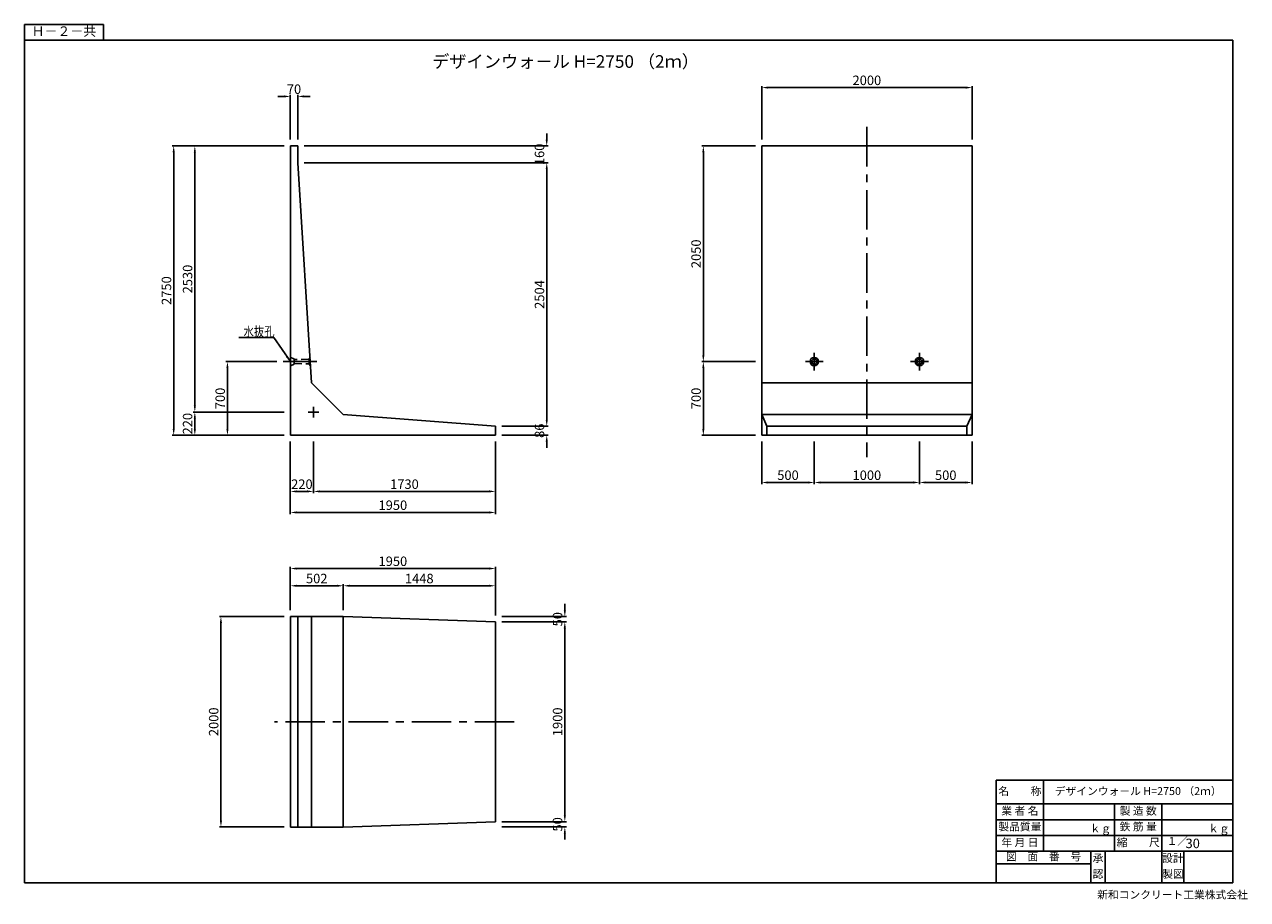
# Model space of a CAD drawing. Extents: x 510 to 12140, y -9 to 8310.
import ezdxf
from ezdxf.enums import TextEntityAlignment as Align

# ---------------------------------------------------------------- set-up
doc = ezdxf.new("R2010")
doc.units = 0
doc.header["$LTSCALE"] = 300
doc.header["$MEASUREMENT"] = 0
doc.linetypes.add('CENTER', pattern=[2, 1.25, -0.25, 0.25, -0.25])
doc.linetypes.add('HIDDEN', pattern=[0.375, 0.25, -0.125])
doc.layers.get('DEFPOINTS').update_dxf_attribs({"linetype": 'CONTINUOUS'})
for name, color, linetype in [('1HASEN', 5, 'CENTER'), ('HAIKIN', 2, 'CONTINUOUS'), ('HASEN', 4, 'HIDDEN'), ('SEIHIN', 3, 'CONTINUOUS'), ('SUNPOU', 1, 'CONTINUOUS')]:
    doc.layers.add(name, color=color, linetype=linetype)
doc.styles.get("Standard").update_dxf_attribs({"font": 'TXT.shx', "width": 0.8, "bigfont": 'BIGFONT.shx'})
doc.dimstyles.new('A3-30', dxfattribs={"dimscale": 30, "dimtxt": 3, "dimasz": 2, "dimexe": 0.5, "dimexo": 2, "dimgap": 0.8, "dimtad": 1, "dimdec": 0, "dimdsep": 46, "dimtxsty": 'STANDARD', "dimcen": 0, "dimadec": 4, "dimazin": 0, "dimtfac": 1, "dimtdec": 0, "dimtix": 1, "dimtofl": 0, "dimtmove": 2, "dimatfit": 3, "dimfxl": 1, "dimtvp": 1, "dimtolj": 1, "dimarcsym": 0})

# ---------------------------------------------------------------- blocks, each defined once
blk = doc.blocks.new('SA3')
at = {"layer": 'HAIKIN'}
for p, q in [((0, 272), (383, 272)), ((0, 5), (0, 272)), ((383, 272), (383, 5)), ((308, 37.5), (383, 37.5)), ((308, 5), (308, 37.5)), ((0, 5), (383, 5))]:
    blk.add_line(p, q, dxfattribs=at)
at = {"layer": 'SUNPOU'}
for p, q in [((0, 277), (0, 272)), ((25, 277), (0, 277)), ((25, 272), (25, 277)), ((323, 15), (323, 37.5)), ((383, 30), (308, 30)), ((345.5, 15), (345.5, 30)), ((360.5, 15), (360.5, 30)), ((383, 25), (308, 25)), ((383, 20), (308, 20)), ((383, 15), (308, 15)), ((338, 5), (338, 15)), ((342.5, 5), (342.5, 15)), ((360.5, 5), (360.5, 15)), ((367.5, 5), (367.5, 15)), ((338, 11), (308, 11))]:
    blk.add_line(p, q, dxfattribs=at)
for s, height, p in [('Ｈ－２－共', 3, (12.5, 274.5)), ('名\u3000\u3000称', 2.5, (315.5, 33.75)), ('業 者 名', 2.5, (315.5, 27.5)), ('製 造 数', 2.5, (353, 27.5)), ('製品質量', 2.5, (315.5, 22.5)), ('鉄 筋 量', 2.5, (353, 22.5)), ('年 月 日', 2.5, (315.5, 17.5)), ('縮\u3000\u3000尺', 2.5, (353, 17.5)), ('図\u3000面\u3000番\u3000号', 2.5, (323, 13)), ('承', 2.5, (340.25, 12.5)), ('設計', 2.5, (364, 12.5)), ('認', 2.5, (340.25, 7.5)), ('製図', 2.5, (364, 7.5))]:
    blk.add_text(s, height=height, dxfattribs=at).set_placement(p, align=Align.MIDDLE)
for p in [(344.5, 21), (382, 21)]:
    blk.add_text('ｋｇ', height=2.5, dxfattribs=at).set_placement(p, align=Align.RIGHT)
for s, p in [('１／', (362, 17)), ('新和コンクリート工業株式会社', (340, 0))]:
    blk.add_text(s, height=2.5, dxfattribs=at).set_placement(p)
blk = doc.blocks.new('*D8')
at = {"layer": 'DEFPOINTS', "color": 0}
for p in [(1929, 7155), (3038, 7155), (3038, 4405)]:
    blk.add_point(p, dxfattribs=at)
at = {"layer": 'SUNPOU', "color": 0, "lineweight": -2}
for p, q in [((2978, 7155), (1914, 7155)), ((1929, 4465), (1929, 7095)), ((2978, 4405), (1914, 4405))]:
    blk.add_line(p, q, dxfattribs=at)
at = {"layer": 'SUNPOU', "color": 0}
for points in [[(1919, 7095), (1939, 7095), (1929, 7155)], [(1919, 4465), (1939, 4465), (1929, 4405)]]:
    blk.add_solid(points, dxfattribs=at)
at = {"layer": 'SUNPOU', "color": 0, "insert": (1860, 5780), "char_height": 90, "attachment_point": 5, "rotation": 90}
blk.add_mtext('\\A1;2750', dxfattribs=at)
blk = doc.blocks.new('*D9')
at = {"layer": 'DEFPOINTS', "color": 0}
for p in [(3038, 4405), (4988, 4405), (4988, 3671)]:
    blk.add_point(p, dxfattribs=at)
at = {"layer": 'SUNPOU', "color": 0, "lineweight": -2}
for p, q in [((3038, 4345), (3038, 3656)), ((4988, 4345), (4988, 3656)), ((3098, 3671), (4928, 3671))]:
    blk.add_line(p, q, dxfattribs=at)
at = {"layer": 'SUNPOU', "color": 0}
for points in [[(3098, 3681), (3098, 3661), (3038, 3671)], [(4928, 3681), (4928, 3661), (4988, 3671)]]:
    blk.add_solid(points, dxfattribs=at)
at = {"layer": 'SUNPOU', "color": 0, "insert": (4013, 3740), "char_height": 90, "attachment_point": 5}
blk.add_mtext('\\A1;1950', dxfattribs=at)
blk = doc.blocks.new('*D10')
at = {"layer": 'DEFPOINTS', "color": 0}
for p in [(3108, 7626), (3038, 7155), (3108, 7155)]:
    blk.add_point(p, dxfattribs=at)
at = {"layer": 'SUNPOU', "color": 0, "lineweight": -2}
for p, q in [((2978, 7626), (2918, 7626)), ((3038, 7215), (3038, 7641)), ((3108, 7215), (3108, 7641)), ((3168, 7626), (3228, 7626))]:
    blk.add_line(p, q, dxfattribs=at)
at = {"layer": 'SUNPOU', "color": 0}
for points in [[(2978, 7636), (2978, 7616), (3038, 7626)], [(3168, 7636), (3168, 7616), (3108, 7626)]]:
    blk.add_solid(points, dxfattribs=at)
at = {"layer": 'SUNPOU', "color": 0, "insert": (3073, 7695), "char_height": 90, "attachment_point": 5}
blk.add_mtext('\\A1;70', dxfattribs=at)
blk = doc.blocks.new('*D11')
at = {"layer": 'DEFPOINTS', "color": 0}
for p in [(4988, 4491), (4988, 4405), (5476, 4405)]:
    blk.add_point(p, dxfattribs=at)
at = {"layer": 'SUNPOU', "color": 0, "lineweight": -2}
for p, q in [((5476, 4551), (5476, 4611)), ((5048, 4491), (5491, 4491)), ((5048, 4405), (5491, 4405)), ((5476, 4345), (5476, 4285))]:
    blk.add_line(p, q, dxfattribs=at)
at = {"layer": 'SUNPOU', "color": 0}
for points in [[(5466, 4551), (5486, 4551), (5476, 4491)], [(5466, 4345), (5486, 4345), (5476, 4405)]]:
    blk.add_solid(points, dxfattribs=at)
at = {"layer": 'SUNPOU', "color": 0, "insert": (5407, 4448), "char_height": 90, "attachment_point": 5, "rotation": 90}
blk.add_mtext('\\A1;86', dxfattribs=at)
blk = doc.blocks.new('*D12')
at = {"layer": 'DEFPOINTS', "color": 0}
for p in [(9520, 7710), (7520, 7155), (9520, 7155)]:
    blk.add_point(p, dxfattribs=at)
at = {"layer": 'SUNPOU', "color": 0, "lineweight": -2}
for p, q in [((7520, 7215), (7520, 7725)), ((7580, 7710), (9460, 7710)), ((9520, 7215), (9520, 7725))]:
    blk.add_line(p, q, dxfattribs=at)
at = {"layer": 'SUNPOU', "color": 0}
for points in [[(7580, 7720), (7580, 7700), (7520, 7710)], [(9460, 7720), (9460, 7700), (9520, 7710)]]:
    blk.add_solid(points, dxfattribs=at)
at = {"layer": 'SUNPOU', "color": 0, "insert": (8520, 7779), "char_height": 90, "attachment_point": 5}
blk.add_mtext('\\A1;2000', dxfattribs=at)
blk = doc.blocks.new('*D13')
at = {"layer": 'DEFPOINTS', "color": 0}
for p in [(4988, 3138), (3038, 2681), (4988, 2636)]:
    blk.add_point(p, dxfattribs=at)
at = {"layer": 'SUNPOU', "color": 0, "lineweight": -2}
for p, q in [((3038, 2741), (3038, 3153)), ((4988, 2696), (4988, 3153)), ((3098, 3138), (4928, 3138))]:
    blk.add_line(p, q, dxfattribs=at)
at = {"layer": 'SUNPOU', "color": 0}
for points in [[(3098, 3148), (3098, 3128), (3038, 3138)], [(4928, 3148), (4928, 3128), (4988, 3138)]]:
    blk.add_solid(points, dxfattribs=at)
at = {"layer": 'SUNPOU', "color": 0, "insert": (4013, 3207), "char_height": 90, "attachment_point": 5}
blk.add_mtext('\\A1;1950', dxfattribs=at)
blk = doc.blocks.new('*D14')
at = {"layer": 'DEFPOINTS', "color": 0}
for p in [(4988, 2631), (4988, 731), (5648, 731)]:
    blk.add_point(p, dxfattribs=at)
at = {"layer": 'SUNPOU', "color": 0, "lineweight": -2}
for p, q in [((5048, 2631), (5663, 2631)), ((5648, 2571), (5648, 791)), ((5048, 731), (5663, 731))]:
    blk.add_line(p, q, dxfattribs=at)
at = {"layer": 'SUNPOU', "color": 0}
for points in [[(5638, 2571), (5658, 2571), (5648, 2631)], [(5638, 791), (5658, 791), (5648, 731)]]:
    blk.add_solid(points, dxfattribs=at)
at = {"layer": 'SUNPOU', "color": 0, "insert": (5579, 1681), "char_height": 90, "attachment_point": 5, "rotation": 90}
blk.add_mtext('\\A1;1900', dxfattribs=at)
blk = doc.blocks.new('*D15')
at = {"layer": 'DEFPOINTS', "color": 0}
for p in [(3038, 2681), (2378, 681), (3038, 681)]:
    blk.add_point(p, dxfattribs=at)
at = {"layer": 'SUNPOU', "color": 0, "lineweight": -2}
for p, q in [((2978, 2681), (2363, 2681)), ((2378, 2621), (2378, 741)), ((2978, 681), (2363, 681))]:
    blk.add_line(p, q, dxfattribs=at)
at = {"layer": 'SUNPOU', "color": 0}
for points in [[(2368, 2621), (2388, 2621), (2378, 2681)], [(2368, 741), (2388, 741), (2378, 681)]]:
    blk.add_solid(points, dxfattribs=at)
at = {"layer": 'SUNPOU', "color": 0, "insert": (2309, 1681), "char_height": 90, "attachment_point": 5, "rotation": 90}
blk.add_mtext('\\A1;2000', dxfattribs=at)
blk = doc.blocks.new('*D16')
at = {"layer": 'DEFPOINTS', "color": 0}
for p in [(3038, 4405), (3258, 4405), (3258, 3871)]:
    blk.add_point(p, dxfattribs=at)
at = {"layer": 'SUNPOU', "color": 0, "lineweight": -2}
for p, q in [((3038, 4345), (3038, 3856)), ((3258, 4345), (3258, 3856)), ((3098, 3871), (3198, 3871))]:
    blk.add_line(p, q, dxfattribs=at)
at = {"layer": 'SUNPOU', "color": 0}
for points in [[(3098, 3881), (3098, 3861), (3038, 3871)], [(3198, 3881), (3198, 3861), (3258, 3871)]]:
    blk.add_solid(points, dxfattribs=at)
at = {"layer": 'SUNPOU', "color": 0, "insert": (3148, 3940), "char_height": 90, "attachment_point": 5}
blk.add_mtext('\\A1;220', dxfattribs=at)
blk = doc.blocks.new('*D17')
at = {"layer": 'DEFPOINTS', "color": 0}
for p in [(3258, 4405), (4988, 4405), (4988, 3871)]:
    blk.add_point(p, dxfattribs=at)
at = {"layer": 'SUNPOU', "color": 0, "lineweight": -2}
for p, q in [((3258, 4345), (3258, 3856)), ((4988, 4345), (4988, 3856)), ((3318, 3871), (4928, 3871))]:
    blk.add_line(p, q, dxfattribs=at)
at = {"layer": 'SUNPOU', "color": 0}
for points in [[(3318, 3881), (3318, 3861), (3258, 3871)], [(4928, 3881), (4928, 3861), (4988, 3871)]]:
    blk.add_solid(points, dxfattribs=at)
at = {"layer": 'SUNPOU', "color": 0, "insert": (4123, 3940), "char_height": 90, "attachment_point": 5}
blk.add_mtext('\\A1;1730', dxfattribs=at)
blk = doc.blocks.new('*D18')
at = {"layer": 'DEFPOINTS', "color": 0}
for p in [(2130, 4625), (3038, 4625), (3038, 4405)]:
    blk.add_point(p, dxfattribs=at)
at = {"layer": 'SUNPOU', "color": 0, "lineweight": -2}
for p, q in [((2978, 4625), (2115, 4625)), ((2130, 4465), (2130, 4565)), ((2978, 4405), (2115, 4405))]:
    blk.add_line(p, q, dxfattribs=at)
at = {"layer": 'SUNPOU', "color": 0}
for points in [[(2120, 4565), (2140, 4565), (2130, 4625)], [(2120, 4465), (2140, 4465), (2130, 4405)]]:
    blk.add_solid(points, dxfattribs=at)
at = {"layer": 'SUNPOU', "color": 0, "insert": (2061, 4515), "char_height": 90, "attachment_point": 5, "rotation": 90}
blk.add_mtext('\\A1;220', dxfattribs=at)
blk = doc.blocks.new('*D19')
at = {"layer": 'DEFPOINTS', "color": 0}
for p in [(2130, 7155), (3038, 7155), (3038, 4625)]:
    blk.add_point(p, dxfattribs=at)
at = {"layer": 'SUNPOU', "color": 0, "lineweight": -2}
for p, q in [((2978, 7155), (2115, 7155)), ((2130, 4685), (2130, 7095)), ((2978, 4625), (2115, 4625))]:
    blk.add_line(p, q, dxfattribs=at)
at = {"layer": 'SUNPOU', "color": 0}
for points in [[(2120, 7095), (2140, 7095), (2130, 7155)], [(2120, 4685), (2140, 4685), (2130, 4625)]]:
    blk.add_solid(points, dxfattribs=at)
at = {"layer": 'SUNPOU', "color": 0, "insert": (2061, 5890), "char_height": 90, "attachment_point": 5, "rotation": 90}
blk.add_mtext('\\A1;2530', dxfattribs=at)
blk = doc.blocks.new('*D20')
at = {"layer": 'DEFPOINTS', "color": 0}
for p in [(2440, 5105), (2970, 5105), (3038, 4405)]:
    blk.add_point(p, dxfattribs=at)
at = {"layer": 'SUNPOU', "color": 0, "lineweight": -2}
for p, q in [((2910, 5105), (2425, 5105)), ((2440, 4465), (2440, 5045)), ((2978, 4405), (2425, 4405))]:
    blk.add_line(p, q, dxfattribs=at)
at = {"layer": 'SUNPOU', "color": 0}
for points in [[(2430, 5045), (2450, 5045), (2440, 5105)], [(2430, 4465), (2450, 4465), (2440, 4405)]]:
    blk.add_solid(points, dxfattribs=at)
at = {"layer": 'SUNPOU', "color": 0, "insert": (2371, 4755), "char_height": 90, "attachment_point": 5, "rotation": 90}
blk.add_mtext('\\A1;700', dxfattribs=at)
blk = doc.blocks.new('*D21')
at = {"layer": 'DEFPOINTS', "color": 0}
for p in [(3108, 7155), (3108, 6995), (5476, 6995)]:
    blk.add_point(p, dxfattribs=at)
at = {"layer": 'SUNPOU', "color": 0, "lineweight": -2}
for p, q in [((5476, 7215), (5476, 7275)), ((3168, 7155), (5491, 7155)), ((3168, 6995), (5491, 6995)), ((5476, 6935), (5476, 6875))]:
    blk.add_line(p, q, dxfattribs=at)
at = {"layer": 'SUNPOU', "color": 0}
for points in [[(5466, 7215), (5486, 7215), (5476, 7155)], [(5466, 6935), (5486, 6935), (5476, 6995)]]:
    blk.add_solid(points, dxfattribs=at)
at = {"layer": 'SUNPOU', "color": 0, "insert": (5407, 7075), "char_height": 90, "attachment_point": 5, "rotation": 90}
blk.add_mtext('\\A1;160', dxfattribs=at)
blk = doc.blocks.new('*D22')
at = {"layer": 'DEFPOINTS', "color": 0}
for p in [(7520, 4405), (8020, 4405), (8020, 3956)]:
    blk.add_point(p, dxfattribs=at)
at = {"layer": 'SUNPOU', "color": 0, "lineweight": -2}
for p, q in [((7520, 4345), (7520, 3941)), ((8020, 4345), (8020, 3941)), ((7580, 3956), (7960, 3956))]:
    blk.add_line(p, q, dxfattribs=at)
at = {"layer": 'SUNPOU', "color": 0}
for points in [[(7580, 3966), (7580, 3946), (7520, 3956)], [(7960, 3966), (7960, 3946), (8020, 3956)]]:
    blk.add_solid(points, dxfattribs=at)
at = {"layer": 'SUNPOU', "color": 0, "insert": (7770, 4025), "char_height": 90, "attachment_point": 5}
blk.add_mtext('\\A1;500', dxfattribs=at)
blk = doc.blocks.new('*D23')
at = {"layer": 'DEFPOINTS', "color": 0}
for p in [(8020, 4405), (9020, 4405), (9020, 3956)]:
    blk.add_point(p, dxfattribs=at)
at = {"layer": 'SUNPOU', "color": 0, "lineweight": -2}
for p, q in [((8020, 4345), (8020, 3941)), ((9020, 4345), (9020, 3941)), ((8080, 3956), (8960, 3956))]:
    blk.add_line(p, q, dxfattribs=at)
at = {"layer": 'SUNPOU', "color": 0}
for points in [[(8080, 3966), (8080, 3946), (8020, 3956)], [(8960, 3966), (8960, 3946), (9020, 3956)]]:
    blk.add_solid(points, dxfattribs=at)
at = {"layer": 'SUNPOU', "color": 0, "insert": (8520, 4025), "char_height": 90, "attachment_point": 5}
blk.add_mtext('\\A1;1000', dxfattribs=at)
blk = doc.blocks.new('*D24')
at = {"layer": 'DEFPOINTS', "color": 0}
for p in [(9020, 4405), (9520, 4405), (9520, 3956)]:
    blk.add_point(p, dxfattribs=at)
at = {"layer": 'SUNPOU', "color": 0, "lineweight": -2}
for p, q in [((9020, 4345), (9020, 3941)), ((9520, 4345), (9520, 3941)), ((9080, 3956), (9460, 3956))]:
    blk.add_line(p, q, dxfattribs=at)
at = {"layer": 'SUNPOU', "color": 0}
for points in [[(9080, 3966), (9080, 3946), (9020, 3956)], [(9460, 3966), (9460, 3946), (9520, 3956)]]:
    blk.add_solid(points, dxfattribs=at)
at = {"layer": 'SUNPOU', "color": 0, "insert": (9270, 4025), "char_height": 90, "attachment_point": 5}
blk.add_mtext('\\A1;500', dxfattribs=at)
blk = doc.blocks.new('*D25')
at = {"layer": 'DEFPOINTS', "color": 0}
for p in [(3541, 2974), (3038, 2681), (3541, 2681)]:
    blk.add_point(p, dxfattribs=at)
at = {"layer": 'SUNPOU', "color": 0, "lineweight": -2}
for p, q in [((3038, 2741), (3038, 2989)), ((3098, 2974), (3481, 2974)), ((3541, 2741), (3541, 2989))]:
    blk.add_line(p, q, dxfattribs=at)
at = {"layer": 'SUNPOU', "color": 0}
for points in [[(3098, 2984), (3098, 2964), (3038, 2974)], [(3481, 2984), (3481, 2964), (3541, 2974)]]:
    blk.add_solid(points, dxfattribs=at)
at = {"layer": 'SUNPOU', "color": 0, "insert": (3289, 3043), "char_height": 90, "attachment_point": 5}
blk.add_mtext('\\A1;502', dxfattribs=at)
blk = doc.blocks.new('*D26')
at = {"layer": 'DEFPOINTS', "color": 0}
for p in [(4988, 2974), (3541, 2681), (4988, 2631)]:
    blk.add_point(p, dxfattribs=at)
at = {"layer": 'SUNPOU', "color": 0, "lineweight": -2}
for p, q in [((3541, 2741), (3541, 2989)), ((3601, 2974), (4928, 2974)), ((4988, 2691), (4988, 2989))]:
    blk.add_line(p, q, dxfattribs=at)
at = {"layer": 'SUNPOU', "color": 0}
for points in [[(3601, 2984), (3601, 2964), (3541, 2974)], [(4928, 2984), (4928, 2964), (4988, 2974)]]:
    blk.add_solid(points, dxfattribs=at)
at = {"layer": 'SUNPOU', "color": 0, "insert": (4264, 3043), "char_height": 90, "attachment_point": 5}
blk.add_mtext('\\A1;1448', dxfattribs=at)
blk = doc.blocks.new('*D27')
at = {"layer": 'DEFPOINTS', "color": 0}
for p in [(3108, 6995), (5476, 6995), (4988, 4491)]:
    blk.add_point(p, dxfattribs=at)
at = {"layer": 'SUNPOU', "color": 0, "lineweight": -2}
for p, q in [((3168, 6995), (5491, 6995)), ((5476, 4551), (5476, 6935)), ((5048, 4491), (5491, 4491))]:
    blk.add_line(p, q, dxfattribs=at)
at = {"layer": 'SUNPOU', "color": 0}
for points in [[(5466, 6935), (5486, 6935), (5476, 6995)], [(5466, 4551), (5486, 4551), (5476, 4491)]]:
    blk.add_solid(points, dxfattribs=at)
at = {"layer": 'SUNPOU', "color": 0, "insert": (5407, 5743), "char_height": 90, "attachment_point": 5, "rotation": 90}
blk.add_mtext('\\A1;2504', dxfattribs=at)
blk = doc.blocks.new('*D28')
at = {"layer": 'DEFPOINTS', "color": 0}
for p in [(4988, 731), (4988, 681), (5648, 681)]:
    blk.add_point(p, dxfattribs=at)
at = {"layer": 'SUNPOU', "color": 0, "lineweight": -2}
for p, q in [((5648, 791), (5648, 851)), ((5048, 731), (5663, 731)), ((5048, 681), (5663, 681)), ((5648, 621), (5648, 561))]:
    blk.add_line(p, q, dxfattribs=at)
at = {"layer": 'SUNPOU', "color": 0}
for points in [[(5638, 791), (5658, 791), (5648, 731)], [(5638, 621), (5658, 621), (5648, 681)]]:
    blk.add_solid(points, dxfattribs=at)
at = {"layer": 'SUNPOU', "color": 0, "insert": (5579, 706), "char_height": 90, "attachment_point": 5, "rotation": 90}
blk.add_mtext('\\A1;50', dxfattribs=at)
blk = doc.blocks.new('*D29')
at = {"layer": 'DEFPOINTS', "color": 0}
for p in [(4988, 2681), (5648, 2681), (4988, 2631)]:
    blk.add_point(p, dxfattribs=at)
at = {"layer": 'SUNPOU', "color": 0, "lineweight": -2}
for p, q in [((5648, 2741), (5648, 2801)), ((5048, 2681), (5663, 2681)), ((5048, 2631), (5663, 2631)), ((5648, 2571), (5648, 2511))]:
    blk.add_line(p, q, dxfattribs=at)
at = {"layer": 'SUNPOU', "color": 0}
for points in [[(5638, 2741), (5658, 2741), (5648, 2681)], [(5638, 2571), (5658, 2571), (5648, 2631)]]:
    blk.add_solid(points, dxfattribs=at)
at = {"layer": 'SUNPOU', "color": 0, "insert": (5579, 2656), "char_height": 90, "attachment_point": 5, "rotation": 90}
blk.add_mtext('\\A1;50', dxfattribs=at)
blk = doc.blocks.new('*D30')
at = {"layer": 'DEFPOINTS', "color": 0}
for p in [(6965, 5105), (7520, 5105), (7520, 4405)]:
    blk.add_point(p, dxfattribs=at)
at = {"layer": 'SUNPOU', "color": 0, "lineweight": -2}
for p, q in [((7460, 5105), (6950, 5105)), ((6965, 4465), (6965, 5045)), ((7460, 4405), (6950, 4405))]:
    blk.add_line(p, q, dxfattribs=at)
at = {"layer": 'SUNPOU', "color": 0}
for points in [[(6955, 5045), (6975, 5045), (6965, 5105)], [(6955, 4465), (6975, 4465), (6965, 4405)]]:
    blk.add_solid(points, dxfattribs=at)
at = {"layer": 'SUNPOU', "color": 0, "insert": (6896, 4755), "char_height": 90, "attachment_point": 5, "rotation": 90}
blk.add_mtext('\\A1;700', dxfattribs=at)
blk = doc.blocks.new('*D31')
at = {"layer": 'DEFPOINTS', "color": 0}
for p in [(6965, 7155), (7520, 7155), (7520, 5105)]:
    blk.add_point(p, dxfattribs=at)
at = {"layer": 'SUNPOU', "color": 0, "lineweight": -2}
for p, q in [((7460, 7155), (6950, 7155)), ((6965, 5165), (6965, 7095)), ((7460, 5105), (6950, 5105))]:
    blk.add_line(p, q, dxfattribs=at)
at = {"layer": 'SUNPOU', "color": 0}
for points in [[(6955, 7095), (6975, 7095), (6965, 7155)], [(6955, 5165), (6975, 5165), (6965, 5105)]]:
    blk.add_solid(points, dxfattribs=at)
at = {"layer": 'SUNPOU', "color": 0, "insert": (6896, 6130), "char_height": 90, "attachment_point": 5, "rotation": 90}
blk.add_mtext('\\A1;2050', dxfattribs=at)

msp = doc.modelspace()

# ---------------------------------------------------------------- linework, layer by layer
at = {"layer": '1HASEN'}
for p, q in [((8520, 7335.3), (8520, 4195.3)), ((8020, 5189.8), (8020, 5020.8)), ((9020, 5189.8), (9020, 5020.8)), ((2970, 5105.3), (3291.5, 5105.3)), ((7935.5, 5105.3), (8104.5, 5105.3)), ((9104.5, 5105.3), (8935.5, 5105.3)), ((3258.2, 4575.3), (3258.2, 4675.3)), ((3208.2, 4625.3), (3308.2, 4625.3)), ((5167.5, 1680.9), (2888.2, 1680.9))]:
    msp.add_line(p, q, dxfattribs=at)
at = {"layer": 'HASEN'}
for p, q in [((3073.2, 5130.3), (3038.2, 5145.3)), ((3073.2, 5080.3), (3073.2, 5130.3)), ((3216.3, 5127.8), (3073.2, 5123.8)), ((3216.3, 5130.3), (3225.3, 5145.3)), ((3216.3, 5130.3), (3216.3, 5080.3)), ((3073.2, 5080.3), (3038.2, 5065.3)), ((3073.2, 5086.8), (3216.3, 5082.8)), ((3216.3, 5080.3), (3230.4, 5065.3))]:
    msp.add_line(p, q, dxfattribs=at)
at = {"layer": 'SEIHIN'}
for p, q in [((3038.2, 4405.3), (3038.2, 7155.3)), ((3038.2, 7155.3), (3108.2, 7155.3)), ((3108.2, 7155.3), (3108.2, 6995.3)), ((9520, 7155.3), (7520, 7155.3)), ((7520, 7155.3), (7520, 4405.3)), ((9520, 4405.3), (9520, 7155.3)), ((3240.6, 4903.3), (3108.2, 6995.3)), ((3240.6, 4903.3), (3540.6, 4603.3)), ((7520, 4903.3), (9520, 4903.3)), ((4988.2, 4490.8), (3540.6, 4603.3)), ((7570, 4490.8), (7520, 4603.3)), ((7520, 4603.3), (9520, 4603.3)), ((9470, 4490.8), (9520, 4603.3)), ((4988.2, 4405.3), (4988.2, 4490.8)), ((7570, 4490.8), (9470, 4490.8)), ((7570, 4490.8), (7570, 4405.3)), ((9470, 4490.8), (9470, 4405.3)), ((3038.2, 4405.3), (4988.2, 4405.3)), ((7520, 4405.3), (9520, 4405.3)), ((3038.2, 2680.9), (3038.2, 680.9)), ((3038.2, 680.9), (3038.2, 2680.9)), ((3038.2, 2680.9), (3540.6, 2680.9)), ((3108.2, 680.9), (3108.2, 2680.9)), ((3240.6, 680.9), (3240.6, 2680.9)), ((3540.6, 2680.9), (4988.2, 2630.9)), ((3540.6, 680.9), (3540.6, 2680.9)), ((4988.2, 2630.9), (4988.2, 730.9)), ((3540.6, 680.9), (4988.2, 730.9)), ((3038.2, 680.9), (3540.6, 680.9))]:
    msp.add_line(p, q, dxfattribs=at)
at = {"layer": 'SUNPOU'}
msp.add_line((2547.5, 5334), (2882.2, 5334), dxfattribs=at)
for centre, radius in [((8020, 5105.3), 40), ((8020, 5105.3), 40), ((8020, 5105.3), 25), ((8020, 5105.3), 25), ((9020, 5105.3), 40), ((9020, 5105.3), 40), ((9020, 5105.3), 25), ((9020, 5105.3), 25)]:
    msp.add_circle(centre, radius, dxfattribs=at)

# ---------------------------------------------------------------- block references
at = {"layer": 'HAIKIN', "xscale": 30, "yscale": 30, "zscale": 30}
msp.add_blockref('SA3', (510, 0), dxfattribs=at)

# ---------------------------------------------------------------- texts
at = {"layer": 'HAIKIN'}
msp.add_text('デザインウォ－ル H=2750 （2ｍ）', height=120, dxfattribs=at).set_placement((5655, 7898.1), align=Align.CENTER)
at = {"layer": 'SUNPOU', "width": 0.8}
msp.add_text('水抜孔', height=90, dxfattribs=at).set_placement((2593.4, 5345.4))
at = {"layer": 'SUNPOU'}
msp.add_text('デザインウォ－ル H=2750 （2ｍ）', height=75, dxfattribs=at).set_placement((11100, 1012.5), align=Align.MIDDLE)
msp.add_text('30', height=90, dxfattribs=at).set_placement((11550, 480))

# ---------------------------------------------------------------- dimensions: what is measured, and where the dimension line sits
for base, p1, p2, picture, middle in [((9520, 7709.7), (7520, 7155.3), (9520, 7155.3), '*D12', (8520, 7778.7)), ((3108.2, 7626.3), (3038.2, 7155.3), (3108.2, 7155.3), '*D10', (3073.2, 7695.3)), ((4988.2, 3671.2), (3038.2, 4405.3), (4988.2, 4405.3), '*D9', (4013.2, 3740.2)), ((4988.2, 3871), (3258.2, 4405.3), (4988.2, 4405.3), '*D17', (4123.2, 3940)), ((8020, 3956.4), (7520, 4405.3), (8020, 4405.3), '*D22', (7770, 4025.4)), ((9020, 3956.4), (8020, 4405.3), (9020, 4405.3), '*D23', (8520, 4025.4)), ((9520, 3956.4), (9020, 4405.3), (9520, 4405.3), '*D24', (9270, 4025.4)), ((4988.2, 3138.1), (3038.2, 2680.9), (4988.2, 2635.6), '*D13', (4013.2, 3207.1)), ((3540.6, 2974.3), (3038.2, 2680.9), (3540.6, 2680.9), '*D25', (3289.4, 3043.3)), ((4988.2, 2974.3), (3540.6, 2680.9), (4988.2, 2630.9), '*D26', (4264.4, 3043.3))]:
    dim = msp.add_linear_dim(base=base, p1=p1, p2=p2, dimstyle='A3-30', dxfattribs=at)
    dim.commit()
    dim.dimension.update_dxf_attribs({"geometry": picture, "text_midpoint": middle})
for base, p1, p2, angle, picture, middle in [((5476.3, 6995.3), (3108.2, 7155.3), (3108.2, 6995.3), 90, '*D21', (5407.3, 7075.3)), ((1928.8, 7155.3), (3038.2, 4405.3), (3038.2, 7155.3), 90, '*D8', (1859.8, 5780.3)), ((2129.9, 7155.3), (3038.2, 4625.3), (3038.2, 7155.3), 90, '*D19', (2060.9, 5890.3)), ((6964.7, 7155.3), (7520, 5105.3), (7520, 7155.3), 90, '*D31', (6895.7, 6130.3)), ((5476.3164, 6995.2887), (4988.2031, 4490.8328), (3108.2031, 6995.2887), 90, '*D27', (5407.3164, 5743.0607)), ((2439.8, 5105.3), (3038.2, 4405.3), (2970, 5105.3), 90, '*D20', (2370.8, 4755.3)), ((6964.7, 5105.3), (7520, 4405.3), (7520, 5105.3), 90, '*D30', (6895.7, 4755.3)), ((5476.3164, 4405.2887), (4988.2031, 4490.8328), (4988.2031, 4405.2887), 90, '*D11', (5407.3164, 4448.0607)), ((5648.2, 2680.9), (4988.2, 2630.9), (4988.2, 2680.9), 270, '*D29', (5579.2, 2655.9)), ((2378.2, 680.9), (3038.2, 2680.9), (3038.2, 680.9), 90, '*D15', (2309.2, 1680.9)), ((5648.2, 730.9), (4988.2, 2630.9), (4988.2, 730.9), 90, '*D14', (5579.2, 1680.9)), ((5648.2, 680.9), (4988.2, 730.9), (4988.2, 680.9), 90, '*D28', (5579.2, 705.9))]:
    dim = msp.add_linear_dim(base=base, p1=p1, p2=p2, angle=angle, dimstyle='A3-30', dxfattribs=at)
    dim.commit()
    dim.dimension.update_dxf_attribs({"geometry": picture, "text_midpoint": middle})
dim = msp.add_linear_dim(base=(2129.9, 4625.3), p1=(3038.2, 4405.3), p2=(3038.2, 4625.3), angle=90, dimstyle='A3-30', dxfattribs=at)
dim.commit()
dim.dimension.update_dxf_attribs({"geometry": '*D18', "text_midpoint": (2060.9, 4515.3), "dimtype": 160})
dim = msp.add_linear_dim(base=(3258.2, 3871), p1=(3038.2, 4405.3), p2=(3258.2, 4405.3), dimstyle='A3-30', dxfattribs=at)
dim.commit()
dim.dimension.update_dxf_attribs({"geometry": '*D16', "text_midpoint": (3148.2, 3940), "dimtype": 160})

# ---------------------------------------------------------------- leaders
msp.add_leader([(3038.2, 5105.3), (2882.2, 5334)], dimstyle='A3-30', override={"dimgap": 0.8, "dimtad": 0}, dxfattribs=at)

doc.saveas('drawing.dxf')
